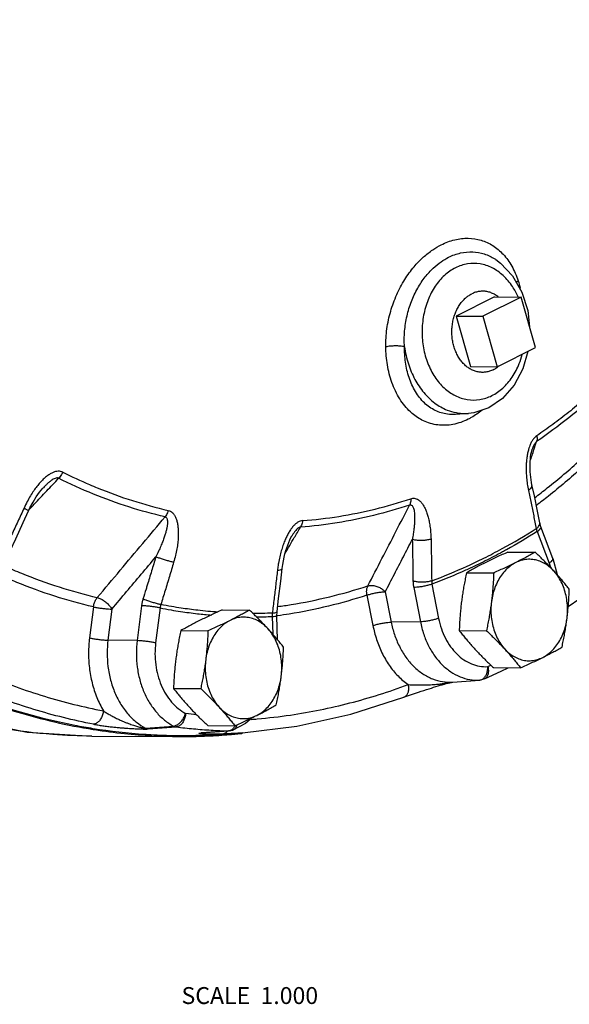
# Model space of a CAD drawing. Units: inches. Extents: x -66 to 60, y -46 to 66.
# Drawn here: x -39 to -34, y 32 to 41 of the extents above; entities that cross this region are included whole.
import ezdxf

# ---------------------------------------------------------------- set-up
doc = ezdxf.new("R2010")
doc.units = ezdxf.units.IN
doc.header["$LTSCALE"] = 1.21
doc.header["$MEASUREMENT"] = 0
doc.layers.get('0').update_dxf_attribs({"linetype": 'CONTINUOUS'})
doc.layers.add('02___PRT_ALL_AXES', color=7, linetype='CONTINUOUS')
doc.layers.add('MACHINE', color=7, linetype='CONTINUOUS')
doc.styles.get("Standard").update_dxf_attribs({"font": 'txt', "width": 0.8})

msp = doc.modelspace()

# ---------------------------------------------------------------- linework, layer by layer
at = {"color": 7, "linetype": 'Continuous'}
for p, q in [((-34.4082, 38.9675), (-34.4078, 38.9673)), ((-34.2544, 38.8182), (-34.1683, 38.6679)), ((-34.1758, 38.6217), (-34.5294, 38.4449)), ((-34.0434, 38.154), (-34.1758, 38.6217)), ((-34.5294, 38.4449), (-34.3969, 37.9772)), ((-34.3969, 37.9772), (-34.0434, 38.154)), ((-34.3466, 37.6856), (-34.473, 37.5992)), ((-34.7808, 37.5376), (-34.7812, 37.5376)), ((-34.6613, 37.5465), (-34.7805, 37.5376)), ((-34.0729, 37.216), (-34.0729, 37.2159)), ((-38.589, 36.8601), (-38.589, 36.8601)), ((-33.8823, 36.2073), (-33.9926, 36.4993)), ((-36.2945, 36.412), (-36.2945, 36.412)), ((-34.0276, 36.4547), (-33.9173, 36.1627)), ((-33.8823, 36.2073), (-33.8438, 36.0571)), ((-36.3963, 35.9958), (-36.3825, 36.1129)), ((-34.9994, 35.9688), (-34.9375, 35.6526)), ((-35.5996, 35.8671), (-35.5446, 35.5862)), ((-35.4307, 35.8984), (-35.3757, 35.6175)), ((-35.1683, 35.9375), (-35.1064, 35.6213)), ((-38.1267, 35.7584), (-38.1627, 35.4718)), ((-37.6819, 35.7692), (-37.7225, 35.4466)), ((-37.956, 35.7378), (-37.9921, 35.4512)), ((-37.5113, 35.7487), (-37.5519, 35.426)), ((-36.4754, 35.6697), (-36.47, 35.5071)), ((-36.4324, 35.6743), (-36.4305, 35.7168)), ((-36.4251, 35.4545), (-36.4324, 35.6743)), ((-35.1064, 35.6213), (-35.3757, 35.6175)), ((-37.7225, 35.4466), (-37.9921, 35.4512)), ((-34.8091, 35.0632), (-34.5579, 35.0821)), ((-34.8091, 35.0632), (-34.8079, 35.0633)), ((-34.5579, 35.0821), (-34.5562, 35.0822)), ((-36.7216, 34.6799), (-36.8388, 34.6199)), ((-36.6575, 34.7361), (-36.7216, 34.6799)), ((-37.6454, 34.639), (-37.3877, 34.6579)), ((-37.6196, 34.6308), (-37.3615, 34.6495)), ((-37.1317, 34.5936), (-36.8791, 34.6127)), ((-37.1242, 34.5938), (-37.1317, 34.5936)), ((-36.8716, 34.6129), (-37.1256, 34.5937)), ((-36.7485, 34.5944), (-36.9161, 34.5818)), ((-36.8716, 34.6129), (-36.8791, 34.6127)), ((-36.8716, 34.6129), (-36.8386, 34.62)), ((-36.8716, 34.6129), (-36.8716, 34.6129)), ((-36.8387, 34.6199), (-36.8385, 34.62)), ((-38.141, 34.565), (-37.3318, 34.5608))]:
    msp.add_line(p, q, dxfattribs=at)
for points in [[(-34.4082, 38.9675), (-34.3663, 38.9363), (-34.2544, 38.8182)], [(-34.1683, 38.6679), (-34.1141, 38.4966), (-34.0979, 38.3467)], [(-34.1137, 38.1188), (-34.1593, 37.9598), (-34.24, 37.8079), (-34.3466, 37.6856)], [(-34.473, 37.5992), (-34.6117, 37.5528), (-34.6614, 37.5465)], [(-34.0754, 36.8876), (-34.0796, 36.9088), (-34.0838, 36.9339), (-34.0872, 36.9587), (-34.0899, 36.9833), (-34.0919, 37.0076), (-34.0931, 37.0315), (-34.0936, 37.0553), (-34.0934, 37.0787), (-34.0924, 37.1018), (-34.0907, 37.1245), (-34.0881, 37.1467), (-34.0847, 37.1684), (-34.0802, 37.1898), (-34.0746, 37.2106), (-34.0729, 37.216)], [(-38.7249, 36.6475), (-38.7127, 36.6734), (-38.6845, 36.7268), (-38.6551, 36.775), (-38.6247, 36.8179), (-38.5936, 36.8551), (-38.589, 36.8601)], [(-34.0031, 36.5352), (-34.0247, 36.6423), (-34.0537, 36.7833), (-34.0754, 36.8876)], [(-33.7404, 35.7626), (-33.6342, 35.8373), (-33.1589, 36.2406), (-32.71, 36.6939)], [(-38.8962, 36.276), (-38.8438, 36.3889), (-38.7753, 36.5376), (-38.7249, 36.6475)], [(-33.9926, 36.4993), (-34.0011, 36.5262), (-34.0031, 36.5352)], [(-36.3825, 36.1129), (-36.3773, 36.1512), (-36.3714, 36.1856), (-36.3647, 36.2184), (-36.3573, 36.2493), (-36.3494, 36.2782), (-36.3411, 36.305), (-36.3322, 36.3303), (-36.3228, 36.3544), (-36.3128, 36.377), (-36.3022, 36.3983), (-36.2945, 36.412)], [(-36.4305, 35.7168), (-36.4156, 35.8371), (-36.3963, 35.9958)], [(-41.0629, 35.4145), (-40.7593, 35.2227), (-39.7674, 34.816), (-38.7392, 34.6005), (-38.141, 34.565)], [(-34.5145, 35.0927), (-34.3612, 35.164), (-34.2964, 35.1964)], [(-35.2585, 34.9237), (-35.2342, 34.9326), (-35.2065, 34.9424), (-35.1788, 34.9521), (-35.1513, 34.9615), (-35.1244, 34.9705), (-35.0982, 34.9791), (-35.0731, 34.9873), (-35.0492, 34.995), (-35.0266, 35.0022), (-35.0049, 35.009), (-34.9838, 35.0155), (-34.9631, 35.0218), (-34.9429, 35.0279), (-34.9231, 35.0338), (-34.9038, 35.0394), (-34.8851, 35.0447), (-34.867, 35.0497), (-34.8497, 35.0542), (-34.8337, 35.0582), (-34.8197, 35.0613), (-34.8101, 35.063), (-34.8079, 35.0633)], [(-34.5145, 35.0927), (-34.5313, 35.0866), (-34.5491, 35.0829), (-34.5562, 35.0822)], [(-36.7485, 34.5944), (-36.2465, 34.6562), (-35.749, 34.7661), (-35.2585, 34.9237)], [(-37.1266, 34.5937), (-37.1284, 34.5934), (-37.1256, 34.5937)]]:
    msp.add_lwpolyline(points, dxfattribs=at)
for points, start_tangent, end_tangent in [([(-43.7583, 40.5552), (-44.0138, 41.7288), (-44.1483, 42.9378), (-44.1595, 44.1602), (-44.047, 45.3741), (-43.8131, 46.5576), (-43.4617, 47.6895), (-42.9993, 48.7494), (-42.4342, 49.7183), (-41.7766, 50.5787), (-41.0382, 51.3152), (-40.2323, 51.9146), (-39.3735, 52.3661), (-38.7425, 52.5916)], (-0.264071, 0.964503), (0.960198, 0.279322)), ([(-34.9137, 39.1046), (-34.7892, 39.1507), (-34.6641, 39.1648), (-34.546, 39.1465), (-34.4374, 39.0968), (-34.3419, 39.0168), (-34.2625, 38.9074), (-34.2038, 38.7718)], (0.894484, 0.4471), (0.304692, -0.952451)), ([(-35.4258, 38.1608), (-35.4152, 38.3276), (-35.3806, 38.4905), (-35.3248, 38.644), (-35.2503, 38.7842), (-35.1652, 38.9011), (-35.0775, 38.9918), (-34.9922, 39.0585), (-34.9137, 39.1046)], (-0.013104, 0.999914), (0.894421, 0.447226)), ([(-34.8455, 38.9892), (-34.7347, 39.0291), (-34.6229, 39.0394), (-34.5167, 39.0205), (-34.4184, 38.9742), (-34.4082, 38.9675)], (0.89446, 0.447149), (0.828234, -0.560382)), ([(-35.2534, 38.1619), (-35.252, 38.3057), (-35.23, 38.4467), (-35.1891, 38.5806), (-35.1309, 38.704), (-35.0615, 38.8077), (-34.9877, 38.8887), (-34.9143, 38.9483), (-34.8455, 38.9892)], (-0.065759, 0.997836), (0.894424, 0.44722)), ([(-34.7814, 38.8917), (-34.8829, 38.8216), (-34.9694, 38.7209), (-35.0353, 38.5955), (-35.0766, 38.4531), (-35.0909, 38.3021), (-35.0776, 38.1509), (-35.0372, 38.0084), (-34.9723, 37.883), (-34.8866, 37.7819), (-34.7849, 37.7109), (-34.6731, 37.6744), (-34.5581, 37.6744), (-34.4469, 37.7105)], (-0.894427, -0.447214), (0.894427, 0.447214)), ([(-34.2033, 38.6229), (-34.2561, 38.7193), (-34.3418, 38.8204), (-34.4435, 38.8913), (-34.5553, 38.9279), (-34.6703, 38.9279), (-34.7814, 38.8917)], (-0.406461, 0.913668), (-0.894427, -0.447214)), ([(-34.2198, 38.7568), (-34.2038, 38.7718)], (0.657607, 0.753361), (0.781687, 0.623671)), ([(-34.2038, 38.7718), (-34.1847, 38.703)], (0.304673, -0.952457), (0.230331, -0.973112)), ([(-35.2533, 38.1619), (-35.2925, 38.168), (-35.3387, 38.17), (-35.3854, 38.1675), (-35.4258, 38.1608)], (-0.973143, 0.230201), (-0.972752, -0.231847)), ([(-35.1816, 37.5455), (-35.1977, 37.5597), (-35.2973, 37.6806), (-35.3694, 37.8307), (-35.4115, 37.9954), (-35.4258, 38.1608)], (-0.76311, 0.646268), (-0.013124, 0.999914)), ([(-34.7812, 37.5376), (-34.8565, 37.5394), (-34.9688, 37.573), (-35.0693, 37.6432), (-35.1521, 37.7476), (-35.2111, 37.8772), (-35.2441, 38.0193), (-35.2534, 38.1619)], (-0.997247, -0.074145), (0.007741, 0.99997)), ([(-35.2534, 38.1619), (-35.2175, 38.0042), (-35.1568, 37.8607), (-35.0741, 37.7382), (-34.9731, 37.6423), (-34.8587, 37.5777), (-34.7764, 37.5534)], (0.13828, -0.990393), (0.981545, -0.191233)), ([(-34.4469, 37.7105), (-34.3455, 37.7807), (-34.259, 37.8814), (-34.1931, 38.0067), (-34.1652, 38.0905)], (0.894427, 0.447214), (0.260103, 0.965581)), ([(-33.1729, 38.0159), (-33.4479, 37.7491), (-33.7348, 37.5055), (-34.0326, 37.2862)], (-0.69465, -0.719348), (-0.825711, -0.564094)), ([(-33.5925, 37.6751), (-33.7362, 37.5573), (-33.8826, 37.4455), (-34.0316, 37.3398)], (-0.762403, -0.647103), (-0.825711, -0.564094)), ([(-34.5349, 37.5778), (-34.6361, 37.5079)], (-0.772289, -0.635271), (-0.87086, -0.491532)), ([(-34.6637, 37.4933), (-34.8061, 37.4445), (-34.946, 37.4398), (-35.0784, 37.4784), (-35.1816, 37.5455)], (-0.89457, -0.446927), (-0.76311, 0.646268)), ([(-34.7764, 37.5534), (-34.7363, 37.5475)], (0.981545, -0.191233), (0.995091, -0.098961)), ([(-34.7363, 37.5475), (-34.6615, 37.5465)], (0.995091, -0.098961), (0.997252, 0.07409)), ([(-34.6361, 37.5079), (-34.6637, 37.4933)], (-0.87086, -0.491532), (-0.894295, -0.447479)), ([(-34.0492, 36.7683), (-33.9342, 36.8574), (-33.6301, 37.1155), (-33.3382, 37.3972)], (0.798205, 0.602385), (0.697569, 0.716518)), ([(-34.0316, 37.3398), (-34.049, 37.3252), (-34.066, 37.305), (-34.0816, 37.2795), (-34.0951, 37.2499), (-34.1034, 37.2263)], (-0.826081, -0.563552), (-0.303674, -0.952776)), ([(-33.3214, 37.3275), (-33.6165, 37.0427), (-33.9241, 36.7817), (-34.0345, 36.6961)], (-0.697569, -0.716518), (-0.797467, -0.603363)), ([(-34.0316, 37.3398), (-34.0287, 37.3202), (-34.0291, 37.3021), (-34.0326, 37.2862)], (0.214116, -0.976808), (-0.331523, -0.943447)), ([(-34.1034, 37.2263), (-34.1065, 37.2164), (-34.1157, 37.1794)], (-0.303674, -0.952776), (-0.204671, -0.978831)), ([(-34.0326, 37.2862), (-34.0415, 37.2785), (-34.0506, 37.2664), (-34.0596, 37.25), (-34.068, 37.2302), (-34.0729, 37.216)], (-0.833967, -0.551814), (-0.310733, -0.950497)), ([(-34.0573, 37.2109), (-34.0326, 37.2862)], (0.31095, 0.950426), (0.310944, 0.950428)), ([(-34.1157, 37.1794), (-34.1226, 37.1394), (-34.1272, 37.0968), (-34.1294, 37.0511), (-34.129, 37.0022), (-34.1257, 36.9499)], (-0.204671, -0.978831), (0.089317, -0.996003)), ([(-34.0923, 37.104), (-34.0573, 37.2109)], (0.310959, 0.950423), (0.31095, 0.950426)), ([(-38.4095, 37.0033), (-38.4294, 37.0102), (-38.4526, 37.0121), (-38.478, 37.0082), (-38.5047, 36.9986), (-38.5324, 36.9835), (-38.5608, 36.9632), (-38.5897, 36.9378), (-38.6187, 36.9077), (-38.648, 36.8726)], (-0.893865, 0.448337), (-0.615796, -0.787906)), ([(-38.4477, 36.9468), (-38.4581, 36.9498), (-38.4717, 36.9485), (-38.4881, 36.9426), (-38.5067, 36.9322), (-38.5272, 36.9176), (-38.5494, 36.8989), (-38.5731, 36.8764), (-38.589, 36.8601)], (-0.878645, 0.477476), (-0.686884, -0.726767)), ([(-38.5577, 36.8305), (-38.4477, 36.9468)], (0.687106, 0.726558), (0.687106, 0.726557)), ([(-38.4095, 37.0033), (-38.4202, 36.9826), (-38.4331, 36.9636), (-38.4477, 36.9468)], (-0.408808, -0.91262), (-0.704099, -0.710102)), ([(-37.4648, 36.5906), (-37.7979, 36.682), (-38.126, 36.8009), (-38.4477, 36.9468)], (-0.974223, 0.225585), (-0.894288, 0.447491)), ([(-38.4095, 37.0033), (-38.162, 36.8885)], (0.894288, -0.447491), (0.91939, -0.393348)), ([(-34.1257, 36.9499), (-34.1191, 36.894), (-34.1085, 36.8347)], (0.089317, -0.996003), (0.20533, -0.978693)), ([(-38.648, 36.8726), (-38.6778, 36.832), (-38.7078, 36.7853), (-38.7379, 36.732), (-38.7676, 36.6716)], (-0.615796, -0.787906), (-0.415428, -0.909626)), ([(-38.162, 36.8885), (-38.0905, 36.8586), (-37.7652, 36.7407), (-37.4349, 36.65)], (0.91939, -0.393348), (0.974223, -0.225585)), ([(-34.1085, 36.8347), (-34.0873, 36.8532), (-34.0762, 36.8725), (-34.0754, 36.8876)], (0.827615, 0.561296), (-0.191617, 0.98147)), ([(-38.6728, 36.7088), (-38.5577, 36.8305)], (0.687106, 0.726558), (0.687106, 0.726558)), ([(-36.1949, 36.5555), (-35.8586, 36.5953), (-35.5249, 36.663), (-35.1949, 36.7582)], (0.997059, 0.076643), (0.949035, 0.31517)), ([(-35.1949, 36.7582), (-35.1957, 36.7367), (-35.1994, 36.7169), (-35.2059, 36.6996)], (0.032606, -0.999468), (-0.440311, -0.897845)), ([(-35.1949, 36.7582), (-35.1753, 36.7621), (-35.1547, 36.7606), (-35.1342, 36.7532), (-35.1147, 36.74), (-35.0964, 36.7215), (-35.0793, 36.6977), (-35.0636, 36.6689), (-35.0495, 36.6356), (-35.0371, 36.5973), (-35.0264, 36.5536), (-35.0176, 36.5039), (-35.0114, 36.4478), (-35.0082, 36.3849)], (0.948784, 0.315926), (0.020911, -0.999781)), ([(-34.1085, 36.8347), (-34.084, 36.7171), (-34.0599, 36.5996), (-34.0362, 36.4821)], (0.205342, -0.97869), (0.196467, -0.98051)), ([(-38.7676, 36.6716), (-38.8245, 36.5475), (-38.8817, 36.4234), (-38.9392, 36.2995)], (-0.415416, -0.909631), (-0.422082, -0.906558)), ([(-38.7676, 36.6716), (-38.7442, 36.6596), (-38.7296, 36.6513), (-38.7249, 36.6475)], (0.895615, -0.444831), (-0.445291, -0.895386)), ([(-38.7191, 36.6598), (-38.6728, 36.7088)], (0.687105, 0.726558), (0.687106, 0.726558)), ([(-35.2059, 36.6996), (-35.5386, 36.6036), (-35.8752, 36.5354), (-36.2143, 36.4952)], (-0.949035, -0.31517), (-0.997059, -0.076643)), ([(-35.5914, 35.9528), (-35.4611, 36.2051), (-35.3326, 36.4541), (-35.2059, 36.6996)], (0.458836, 0.888521), (0.458719, 0.888581)), ([(-35.2059, 36.6996), (-35.1963, 36.701), (-35.1873, 36.698), (-35.1792, 36.6902), (-35.1724, 36.6779), (-35.1671, 36.6614), (-35.1631, 36.6407), (-35.1606, 36.6162), (-35.1595, 36.588), (-35.16, 36.5561), (-35.1621, 36.5199), (-35.1661, 36.479), (-35.1722, 36.4332), (-35.1808, 36.3821)], (0.942318, 0.334718), (-0.182893, -0.983133)), ([(-38.0907, 35.8453), (-37.8792, 36.0971), (-37.6706, 36.3455), (-37.4648, 36.5906)], (0.643145, 0.765744), (0.643058, 0.765818)), ([(-37.4648, 36.5906), (-37.4558, 36.5865), (-37.4486, 36.5777), (-37.444, 36.5641), (-37.4421, 36.5463), (-37.4429, 36.5246), (-37.4464, 36.4991), (-37.4524, 36.4702), (-37.4611, 36.4381), (-37.4724, 36.4026), (-37.4866, 36.3634), (-37.5041, 36.3201), (-37.5253, 36.2725), (-37.5505, 36.2205)], (0.980748, -0.19528), (-0.450647, -0.892702)), ([(-37.4349, 36.65), (-37.4426, 36.6283), (-37.4527, 36.6082), (-37.4648, 36.5906)], (-0.275593, -0.961274), (-0.62589, -0.779912)), ([(-37.4349, 36.65), (-37.4158, 36.6428), (-37.3976, 36.6297), (-37.3814, 36.6107), (-37.368, 36.5865), (-37.3573, 36.5576), (-37.3494, 36.524), (-37.3444, 36.4865), (-37.3423, 36.4451), (-37.3433, 36.3997), (-37.3477, 36.3499), (-37.3557, 36.2952), (-37.3681, 36.2355), (-37.3854, 36.1706)], (0.974438, -0.224658), (-0.285901, -0.958259)), ([(-36.1949, 36.5555), (-36.2153, 36.5513), (-36.2372, 36.5412), (-36.2594, 36.5251), (-36.2811, 36.5036), (-36.3021, 36.4771), (-36.3223, 36.4457), (-36.3413, 36.41)], (-0.997127, -0.075753), (-0.438642, -0.898662)), ([(-36.2143, 36.4952), (-36.2248, 36.4926), (-36.237, 36.4853), (-36.2505, 36.4731), (-36.2648, 36.4565), (-36.2796, 36.4359), (-36.2945, 36.412)], (-0.998764, -0.049695), (-0.506272, -0.862374)), ([(-36.2712, 36.3983), (-36.2143, 36.4952)], (0.50652, 0.862228), (0.506517, 0.86223)), ([(-36.1949, 36.5555), (-36.1988, 36.5334), (-36.2053, 36.5131), (-36.2143, 36.4952)], (-0.108123, -0.994138), (-0.525215, -0.850969)), ([(-34.0362, 36.4821), (-34.015, 36.5007), (-34.0039, 36.5202)], (0.827288, 0.561779), (0.26048, 0.965479)), ([(-34.0276, 36.4547), (-34.0061, 36.4715), (-33.9941, 36.4869), (-33.9926, 36.4993)], (0.832602, 0.553872), (-0.350709, 0.936485)), ([(-34.0039, 36.5202), (-34.0032, 36.5352)], (0.26048, 0.965479), (-0.182829, 0.983145)), ([(-36.3413, 36.41), (-36.3592, 36.3701), (-36.3758, 36.3259), (-36.3911, 36.2769), (-36.405, 36.2227), (-36.417, 36.163)], (-0.438642, -0.898662), (-0.170746, -0.985315)), ([(-36.3561, 36.2539), (-36.2712, 36.3983)], (0.506524, 0.862226), (0.50652, 0.862228)), ([(-34.521, 36.2085), (-34.3511, 36.2969), (-34.0362, 36.4821)], (0.895347, 0.445369), (0.844585, 0.535421)), ([(-34.0276, 36.4547), (-34.3103, 36.287)], (-0.844461, -0.535617), (-0.875054, -0.484026)), ([(-34.0362, 36.4821), (-34.0345, 36.4754), (-34.0325, 36.4686), (-34.0302, 36.4617), (-34.0276, 36.4547)], (0.223502, -0.974703), (0.367911, -0.929861)), ([(-35.4307, 35.8984), (-35.3467, 36.061), (-35.2634, 36.2223), (-35.1808, 36.3821)], (0.459017, 0.888427), (0.458969, 0.888452)), ([(-35.0082, 36.3849), (-35.0395, 36.3771), (-35.0758, 36.3727), (-35.1137, 36.3721), (-35.1499, 36.3753), (-35.1808, 36.3821)], (-0.948415, -0.31703), (-0.956176, 0.292793)), ([(-35.1808, 36.3821), (-35.1784, 36.254), (-35.1763, 36.1259), (-35.1747, 35.998)], (0.020876, -0.999782), (0.011133, -0.999938)), ([(-35.0082, 36.3849), (-35.0057, 36.2563), (-35.0037, 36.1277), (-35.002, 35.9993)], (0.020876, -0.999782), (0.011133, -0.999938)), ([(-37.956, 35.7378), (-37.8197, 35.9001), (-37.6845, 36.061), (-37.5505, 36.2205)], (0.643315, 0.765602), (0.643284, 0.765628)), ([(-37.5505, 36.2205), (-37.5895, 36.0904), (-37.6289, 35.9605)], (-0.285933, -0.95825), (-0.29158, -0.956547)), ([(-37.3854, 36.1706), (-37.4167, 36.1784), (-37.4521, 36.1883), (-37.4884, 36.1993), (-37.5222, 36.2103), (-37.5505, 36.2205)], (-0.973854, 0.227174), (-0.934398, 0.356231)), ([(-34.3103, 36.287), (-34.347, 36.2669), (-34.5082, 36.1829)], (-0.875054, -0.484026), (-0.894665, -0.446738)), ([(-38.9423, 36.1337), (-38.7911, 36.0694), (-38.4435, 35.9434), (-38.0907, 35.8453)], (0.913865, -0.406018), (0.973055, -0.230575)), ([(-37.3854, 36.1706), (-37.4246, 36.04), (-37.4641, 35.9096), (-37.5041, 35.7793)], (-0.285933, -0.95825), (-0.294403, -0.955682)), ([(-36.417, 36.163), (-36.4237, 36.1189)], (-0.170746, -0.985315), (-0.134087, -0.99097)), ([(-35.002, 35.9993), (-34.6734, 36.1358), (-34.521, 36.2085)], (0.936514, 0.350631), (0.895347, 0.445369)), ([(-34.5082, 36.1829), (-34.6661, 36.1073)], (-0.894665, -0.446738), (-0.909214, -0.416328)), ([(-33.9173, 36.1627), (-33.8958, 36.1795), (-33.8838, 36.1948), (-33.8823, 36.2073)], (0.832602, 0.553872), (-0.354412, 0.935089)), ([(-33.9173, 36.1627), (-33.9043, 36.1251)], (0.353281, -0.935517), (0.29989, -0.953974)), ([(-38.1267, 35.7584), (-38.4834, 35.8576), (-38.8348, 35.985), (-38.9658, 36.0403)], (-0.973055, 0.230575), (-0.915758, 0.401731)), ([(-36.4265, 36.0975), (-36.4422, 35.9651), (-36.4582, 35.8329), (-36.4746, 35.7008)], (-0.116376, -0.993205), (-0.124614, -0.992205)), ([(-36.4237, 36.1189), (-36.4265, 36.0975)], (-0.134087, -0.99097), (-0.116387, -0.993204)), ([(-36.4265, 36.0975), (-36.4017, 36.101), (-36.3866, 36.107), (-36.3827, 36.113)], (0.997088, 0.076257), (0.245332, 0.969439)), ([(-34.6896, 36.0967), (-34.9994, 35.9688)], (-0.911295, -0.411754), (-0.936602, -0.350396)), ([(-34.6661, 36.1073), (-34.6896, 36.0967)], (-0.909214, -0.416328), (-0.911295, -0.411754)), ([(-37.6289, 35.9605), (-37.6406, 35.9223)], (-0.29158, -0.956547), (-0.292411, -0.956293)), ([(-36.4241, 35.7618), (-36.3009, 35.78), (-35.9443, 35.8523), (-35.5914, 35.9528)], (0.991062, 0.133402), (0.950602, 0.310412)), ([(-35.5996, 35.8671), (-35.6026, 35.8984), (-35.5998, 35.9277), (-35.5914, 35.9528)], (-0.181054, 0.983473), (0.442119, 0.896956)), ([(-35.5914, 35.9528), (-35.5609, 35.9571), (-35.5263, 35.9531), (-35.491, 35.9412), (-35.4581, 35.9224), (-35.4307, 35.8984)], (0.956383, 0.292116), (0.677188, -0.73581)), ([(-35.002, 35.9993), (-35.0333, 35.9915), (-35.0696, 35.9874), (-35.1076, 35.9871), (-35.1437, 35.9907), (-35.1747, 35.998)], (-0.948634, -0.316377), (-0.951613, 0.3073)), ([(-35.1747, 35.998), (-35.1742, 35.983), (-35.1729, 35.968), (-35.171, 35.9528), (-35.1683, 35.9375)], (0.011132, -0.999938), (0.192286, -0.981339)), ([(-34.9994, 35.9688), (-35.0305, 35.9593), (-35.0662, 35.9508), (-35.1034, 35.9439), (-35.1385, 35.9394), (-35.1683, 35.9375)], (-0.944655, -0.328067), (-0.999898, -0.014284)), ([(-35.002, 35.9993), (-35.0019, 35.9917), (-35.0015, 35.9841), (-35.0006, 35.9765), (-34.9994, 35.9688)], (-0.013364, -0.999911), (0.177899, -0.984049)), ([(-37.6406, 35.9223), (-37.6687, 35.8307)], (-0.292411, -0.956293), (-0.294403, -0.955682)), ([(-35.5996, 35.8671), (-35.9564, 35.7655), (-36.317, 35.6924), (-36.4255, 35.6762)], (-0.950602, -0.310412), (-0.990594, -0.136832)), ([(-35.5996, 35.8671), (-35.5686, 35.8766), (-35.5328, 35.8852), (-35.4957, 35.892), (-35.4606, 35.8966), (-35.4307, 35.8984)], (0.944655, 0.328067), (0.999898, 0.014284)), ([(-38.1267, 35.7584), (-38.1196, 35.7901), (-38.1073, 35.8198), (-38.0907, 35.8453)], (0.135983, 0.990711), (0.627566, 0.778563)), ([(-38.1267, 35.7584), (-38.0951, 35.7523), (-38.0589, 35.7468), (-38.0214, 35.7423), (-37.986, 35.7392), (-37.956, 35.7378)], (0.977285, -0.21193), (0.999854, -0.017064)), ([(-38.0907, 35.8453), (-38.0613, 35.834), (-38.0304, 35.8157), (-38.0008, 35.792), (-37.9752, 35.7653), (-37.956, 35.7378)], (0.966108, -0.25814), (0.494473, -0.869193)), ([(-37.6802, 35.7811), (-37.6819, 35.7692)], (-0.15776, -0.987477), (-0.124823, -0.992179)), ([(-37.5113, 35.7487), (-37.5429, 35.7547), (-37.5791, 35.7603), (-37.6166, 35.7648), (-37.6519, 35.7679), (-37.6819, 35.7692)], (-0.977285, 0.21193), (-0.999854, 0.017064)), ([(-37.6687, 35.8307), (-37.673, 35.8156), (-37.6766, 35.8003), (-37.6796, 35.7848), (-37.6802, 35.7811)], (-0.294403, -0.955681), (-0.15776, -0.987477)), ([(-37.6647, 35.8291), (-37.6687, 35.8307)], (-0.930334, 0.366713), (-0.927657, 0.373433)), ([(-37.5041, 35.7793), (-37.5353, 35.7872), (-37.5706, 35.7973), (-37.6068, 35.8086), (-37.6405, 35.8201), (-37.6647, 35.8291)], (-0.973678, 0.227926), (-0.930334, 0.366713)), ([(-37.5041, 35.7793), (-37.5064, 35.7718), (-37.5084, 35.7641), (-37.51, 35.7564), (-37.5113, 35.7487)], (-0.317294, -0.948327), (-0.139121, -0.990275)), ([(-37.405, 35.7615), (-37.5041, 35.7793)], (-0.98609, 0.16621), (-0.982252, 0.187568)), ([(-37.3159, 35.7474), (-37.405, 35.7615)], (-0.989145, 0.146945), (-0.98609, 0.16621)), ([(-37.5113, 35.7487), (-37.4097, 35.7304)], (0.982203, -0.187825), (0.986123, -0.166018)), ([(-37.4097, 35.7304), (-37.3207, 35.7163)], (0.986123, -0.166018), (0.989162, -0.146828)), ([(-37.3207, 35.7163), (-37.1646, 35.6959), (-37.035, 35.683)], (0.989162, -0.146828), (0.996395, -0.084832)), ([(-36.976, 35.7097), (-37.1623, 35.7272), (-37.3159, 35.7474)], (-0.997344, 0.072834), (-0.989145, 0.146945)), ([(-36.4746, 35.7008), (-36.6561, 35.6977)], (-0.999307, -0.037227), (-0.999997, 0.002628)), ([(-36.6241, 35.6665), (-36.4754, 35.6697)], (0.999988, 0.004966), (0.999297, 0.037492)), ([(-36.4746, 35.7008), (-36.4752, 35.6931), (-36.4756, 35.6854), (-36.4756, 35.6776), (-36.4754, 35.6697)], (-0.100326, -0.994955), (0.047695, -0.998862)), ([(-36.4754, 35.6697), (-36.4509, 35.6715), (-36.4362, 35.6731), (-36.4326, 35.6745)], (0.998049, 0.062438), (0.705946, 0.708266)), ([(-36.4746, 35.7008), (-36.4498, 35.7044), (-36.4347, 35.7107)], (0.997032, 0.076995), (0.718559, 0.695466)), ([(-36.4347, 35.7107), (-36.4308, 35.7169)], (0.718559, 0.695466), (0.241835, 0.970317)), ([(-35.5446, 35.5862), (-35.5135, 35.5957), (-35.4778, 35.6042), (-35.4407, 35.6111), (-35.4056, 35.6157), (-35.3757, 35.6175)], (0.944655, 0.328067), (0.999898, 0.014284)), ([(-35.5446, 35.5862), (-35.5112, 35.458), (-35.461, 35.3339), (-35.3943, 35.2195), (-35.3131, 35.1202), (-35.2202, 35.0404)], (0.192286, -0.981339), (0.816192, -0.577781)), ([(-35.3757, 35.6175), (-35.3458, 35.504), (-35.3006, 35.3945), (-35.2405, 35.2942), (-35.1673, 35.2083), (-35.0838, 35.1404), (-34.9935, 35.0933), (-34.9006, 35.0678), (-34.8091, 35.0632)], (0.192286, -0.981339), (0.998317, 0.058001)), ([(-34.9375, 35.6526), (-34.9686, 35.6431), (-35.0043, 35.6346), (-35.0414, 35.6277), (-35.0765, 35.6231), (-35.1064, 35.6213)], (-0.944655, -0.328067), (-0.999898, -0.014284)), ([(-35.1064, 35.6213), (-35.0758, 35.5062), (-35.0309, 35.3995), (-34.9731, 35.3044), (-34.904, 35.2236), (-34.8256, 35.1594), (-34.7402, 35.1137), (-34.6501, 35.0876), (-34.5579, 35.0821)], (0.192286, -0.981339), (0.998664, 0.051683)), ([(-34.9375, 35.6526), (-34.9121, 35.5573), (-34.875, 35.469), (-34.8272, 35.3903), (-34.77, 35.3235), (-34.7052, 35.2704), (-34.6345, 35.2325), (-34.5599, 35.211), (-34.4836, 35.2064)], (0.192286, -0.981339), (0.998664, 0.051684)), ([(-38.141, 34.565), (-38.5022, 34.5794), (-39.453, 34.739), (-40.3774, 35.0719), (-40.9848, 35.3959)], (-0.999987, 0.005155), (-0.854369, 0.519667)), ([(-38.1627, 35.4718), (-38.1716, 35.3365), (-38.1639, 35.1959), (-38.1383, 35.0554), (-38.0947, 34.9209), (-38.0344, 34.7978)], (-0.124823, -0.992179), (0.505489, -0.862833)), ([(-38.1627, 35.4718), (-38.1311, 35.4657), (-38.0949, 35.4602), (-38.0574, 35.4557), (-38.0221, 35.4526), (-37.9921, 35.4512)], (0.977285, -0.21193), (0.999854, -0.017064)), ([(-37.9921, 35.4512), (-37.9997, 35.3313), (-37.9921, 35.2068), (-37.9681, 35.0827), (-37.9277, 34.9647), (-37.8723, 34.8576), (-37.8044, 34.7659), (-37.7275, 34.6925), (-37.6454, 34.639)], (-0.124823, -0.992179), (0.886509, -0.462712)), ([(-37.7225, 35.4466), (-37.7299, 35.3248), (-37.7218, 35.203), (-37.6983, 35.0849), (-37.66, 34.9738), (-37.6082, 34.8729), (-37.5443, 34.785), (-37.4701, 34.7126), (-37.3877, 34.6579)], (-0.124823, -0.992179), (0.88383, -0.467809)), ([(-37.5519, 35.426), (-37.5835, 35.4321), (-37.6197, 35.4376), (-37.6572, 35.4422), (-37.6925, 35.4452), (-37.7225, 35.4466)], (-0.977285, 0.21193), (-0.999854, 0.017064)), ([(-37.5519, 35.426), (-37.558, 35.3252), (-37.5513, 35.2244), (-37.5318, 35.1267), (-37.5002, 35.0348), (-37.4573, 34.9513), (-37.4044, 34.8786), (-37.343, 34.8187), (-37.2748, 34.7734)], (-0.124823, -0.992179), (0.88383, -0.467809)), ([(-39.6319, 35.3768), (-39.1121, 35.1263), (-38.5784, 34.9328), (-38.0344, 34.7978)], (0.87835, -0.478017), (0.981937, -0.189208)), ([(-38.1259, 34.6746), (-38.6774, 34.8116), (-39.2186, 35.0077), (-39.7456, 35.2617)], (-0.981937, 0.189208), (-0.87835, 0.478017)), ([(-34.4836, 35.2064), (-34.4553, 35.2192)], (0.912811, 0.408382), (0.91058, 0.413333)), ([(-38.1309, 34.6332), (-38.2982, 34.6627), (-39.1838, 34.9136), (-39.7848, 35.18)], (-0.987437, 0.158011), (-0.890048, 0.455866)), ([(-34.4836, 35.2064), (-34.4784, 35.171), (-34.4812, 35.1389), (-34.4916, 35.113), (-34.5089, 35.0957), (-34.5145, 35.0927)], (0.245379, -0.969427), (-0.914259, -0.405131)), ([(-34.5126, 35.1079), (-34.4963, 35.1352)], (0.634907, 0.772589), (0.394909, 0.91872)), ([(-34.4963, 35.1352), (-34.4863, 35.1691), (-34.4836, 35.2064)], (0.394909, 0.91872), (-0.027278, 0.999628)), ([(-36.613, 34.7237), (-36.3069, 34.7596), (-35.7593, 34.8706), (-35.2202, 35.0404)], (0.996217, 0.0869), (0.937074, 0.34913)), ([(-35.2202, 35.0404), (-35.2164, 35.0044), (-35.2204, 34.9718), (-35.2319, 34.9455), (-35.2499, 34.9279), (-35.2585, 34.9237)], (0.205876, -0.978578), (-0.937541, -0.347876)), ([(-35.2202, 35.0404), (-35.1879, 35.0388), (-35.1521, 35.0376), (-35.1145, 35.0371), (-35.0773, 35.0374), (-35.0428, 35.0383), (-35.0117, 35.0398), (-34.9835, 35.0416), (-34.9577, 35.0438), (-34.934, 35.0461), (-34.9123, 35.0486), (-34.8923, 35.0512), (-34.8736, 35.0538), (-34.8562, 35.0564), (-34.8405, 35.0588), (-34.827, 35.0609), (-34.8163, 35.0624), (-34.8091, 35.0632)], (0.998382, -0.056865), (0.9972, 0.074785)), ([(-34.5579, 35.0821), (-34.5338, 35.0896), (-34.5126, 35.1079)], (0.997209, 0.074658), (0.634907, 0.772589)), ([(-38.0344, 34.7978), (-38.0423, 34.7608), (-38.057, 34.7272), (-38.0771, 34.7002), (-38.1008, 34.6821), (-38.1259, 34.6746)], (-0.111343, -0.993782), (-0.997326, -0.073087)), ([(-38.0344, 34.7978), (-38.0053, 34.7793), (-37.9728, 34.7603), (-37.9384, 34.7416), (-37.904, 34.7243), (-37.8717, 34.7093), (-37.8424, 34.6966), (-37.8157, 34.6858), (-37.791, 34.6766), (-37.7683, 34.6686), (-37.7473, 34.6617), (-37.7278, 34.6558), (-37.7095, 34.6508), (-37.6924, 34.6465), (-37.6769, 34.643), (-37.6635, 34.6405), (-37.6527, 34.6392), (-37.6454, 34.639)], (0.834543, -0.550943), (0.996745, 0.080618)), ([(-37.3877, 34.6579), (-37.3613, 34.6649), (-37.3344, 34.6818), (-37.3096, 34.7072), (-37.2891, 34.7387), (-37.2748, 34.7734)], (0.997727, 0.067392), (0.290555, 0.956858)), ([(-37.2748, 34.7734), (-37.2813, 34.7362), (-37.2946, 34.7024), (-37.3137, 34.6752), (-37.3367, 34.657), (-37.3615, 34.6495)], (-0.072303, -0.997383), (-0.997274, -0.073792)), ([(-37.174, 34.762), (-37.2748, 34.7734)], (-0.994708, 0.102739), (-0.992487, 0.122352)), ([(-38.1259, 34.6746), (-38.0855, 34.6674), (-38.041, 34.6606), (-37.9949, 34.6545), (-37.9498, 34.6493), (-37.9084, 34.645), (-37.8715, 34.6417), (-37.8381, 34.639), (-37.8078, 34.6368), (-37.78, 34.635), (-37.7544, 34.6335), (-37.7305, 34.6323), (-37.708, 34.6313), (-37.6866, 34.6306), (-37.6666, 34.6301), (-37.6484, 34.63), (-37.6325, 34.6302), (-37.6196, 34.6308)], (0.981938, -0.189203), (0.997302, 0.073406)), ([(-36.8287, 34.6248), (-36.8114, 34.6419), (-36.7997, 34.6683)], (0.84543, 0.534087), (0.260807, 0.965391)), ([(-36.6687, 34.7191), (-36.613, 34.7237)], (0.997101, 0.076096), (0.996217, 0.0869)), ([(-37.6511, 34.5788), (-38.1309, 34.6332)], (-0.997778, 0.066632), (-0.987437, 0.158011)), ([(-37.6246, 34.5771), (-37.6511, 34.5788)], (-0.998103, 0.06156), (-0.997778, 0.066632)), ([(-37.6454, 34.639), (-37.637, 34.6352), (-37.6283, 34.6325), (-37.6196, 34.6308)], (0.888015, -0.459815), (0.992277, -0.124042)), ([(-37.3951, 34.568), (-37.6246, 34.5771)], (-0.999849, 0.017349), (-0.998103, 0.06156)), ([(-37.3877, 34.6579), (-37.3791, 34.654), (-37.3704, 34.6512), (-37.3615, 34.6495)], (0.885197, -0.465216), (0.992311, -0.123767)), ([(-37.3615, 34.6495), (-37.2009, 34.6322), (-37.1218, 34.6256)], (0.992487, -0.122352), (0.997087, -0.076275)), ([(-37.0653, 34.5818), (-37.0865, 34.5824), (-37.1032, 34.5831), (-37.1165, 34.584), (-37.1271, 34.5849), (-37.1355, 34.5858), (-37.142, 34.5868), (-37.1468, 34.5878), (-37.15, 34.5888), (-37.1514, 34.5898), (-37.1507, 34.5908), (-37.1474, 34.5918), (-37.1411, 34.5928), (-37.1317, 34.5936)], (-0.999837, 0.01808), (0.99716, 0.075307)), ([(-37.1218, 34.6256), (-37.0401, 34.62), (-36.8791, 34.6127)], (0.997087, -0.076275), (0.999567, -0.029429)), ([(-36.9344, 34.5805), (-37.1065, 34.5711)], (-0.997464, -0.071166), (-0.999269, -0.038223)), ([(-36.9722, 34.5825), (-37.0074, 34.5818), (-37.0388, 34.5816), (-37.0653, 34.5818)], (-0.99962, -0.027572), (-0.999837, 0.01808)), ([(-36.9345, 34.5838), (-36.9722, 34.5825)], (-0.999243, -0.038913), (-0.99962, -0.027572)), ([(-36.9178, 34.5878), (-36.9345, 34.5838)], (-0.927811, -0.373051), (-0.99721, -0.074641)), ([(-36.9163, 34.5845), (-36.9345, 34.5838)], (-0.999099, -0.042442), (-0.999242, -0.038919)), ([(-36.9161, 34.5818), (-36.9344, 34.5805)], (-0.997209, -0.074667), (-0.997464, -0.071166)), ([(-36.9104, 34.5913), (-36.9178, 34.5878)], (-0.871071, -0.491157), (-0.927811, -0.373051)), ([(-36.8701, 34.5867), (-36.9163, 34.5845)], (-0.998681, -0.051343), (-0.999099, -0.042442)), ([(-36.8876, 34.6115), (-36.8891, 34.6096), (-36.9104, 34.5913)], (-0.619015, -0.785379), (-0.871071, -0.491157)), ([(-36.8719, 34.6137), (-36.8791, 34.6127)], (-0.978418, -0.206636), (-0.997227, -0.074425)), ([(-36.8546, 34.6203), (-36.8719, 34.6137)], (-0.87556, -0.483109), (-0.978418, -0.206636)), ([(-36.837, 34.5885), (-36.8701, 34.5867)], (-0.998333, -0.057711), (-0.998681, -0.051343)), ([(-36.8171, 34.6618), (-36.8326, 34.6385), (-36.8546, 34.6203)], (-0.458765, -0.888558), (-0.87556, -0.483109)), ([(-36.8385, 34.62), (-36.8295, 34.6243), (-36.8287, 34.6248)], (0.939412, 0.342791), (0.84543, 0.534087)), ([(-36.7485, 34.5944), (-36.837, 34.5885)], (-0.997206, -0.074701), (-0.998333, -0.057711)), ([(-37.3321, 34.5673), (-37.3951, 34.568)], (-0.999987, 0.005171), (-0.999849, 0.017349)), ([(-37.131, 34.5702), (-37.3321, 34.5673)], (-0.999437, -0.033536), (-0.999987, 0.005171)), ([(-37.1259, 34.5704), (-37.131, 34.5702)], (-0.999404, -0.034511), (-0.999437, -0.033536)), ([(-37.1065, 34.5711), (-37.1259, 34.5704)], (-0.999269, -0.038223), (-0.999404, -0.034511))]:
    msp.add_spline(points, degree=3, dxfattribs=dict(at, start_tangent=start_tangent, end_tangent=end_tangent))
at = {"layer": '02___PRT_ALL_AXES', "color": 7, "linetype": 'Continuous'}
for p, q in [((-34.4217, 38.6229), (-34.7752, 38.4462)), ((-34.4217, 38.6229), (-34.1758, 38.6217)), ((-34.7752, 38.4462), (-34.5294, 38.4449)), ((-34.7752, 38.4462), (-34.6428, 37.9785)), ((-34.6428, 37.9785), (-34.3969, 37.9772)), ((-34.2975, 36.2654), (-34.0464, 36.2641)), ((-34.6803, 36.074), (-34.4291, 36.0727)), ((-36.9368, 35.7305), (-36.6857, 35.7292)), ((-37.3196, 35.5391), (-37.0685, 35.5378)), ((-34.7475, 35.5399), (-34.4963, 35.5386)), ((-34.4319, 35.1971), (-34.1808, 35.1958)), ((-37.3868, 35.0049), (-37.1357, 35.0036)), ((-37.0712, 34.6622), (-36.8201, 34.6609))]:
    msp.add_line(p, q, dxfattribs=at)
for points, start_tangent, end_tangent in [([(-34.5303, 38.6757), (-34.5625, 38.6734), (-34.5976, 38.6653)], (-0.999987, 0.005128), (-0.953016, -0.302921)), ([(-34.3868, 38.623), (-34.3912, 38.6265), (-34.4231, 38.6472), (-34.4567, 38.6624), (-34.4915, 38.672), (-34.527, 38.6757), (-34.5303, 38.6757)], (-0.785119, 0.619345), (-0.999987, 0.005128)), ([(-34.6413, 37.9542), (-34.6732, 37.975), (-34.7029, 38.0008), (-34.7299, 38.0314), (-34.7537, 38.0662), (-34.7741, 38.1047), (-34.7906, 38.1464), (-34.8031, 38.1904), (-34.8113, 38.2362), (-34.8151, 38.283), (-34.8145, 38.3301), (-34.8093, 38.3767), (-34.7999, 38.4221), (-34.7862, 38.4657), (-34.7685, 38.5066), (-34.747, 38.5442), (-34.7222, 38.578), (-34.6944, 38.6075)], (-0.876561, 0.481291), (0.732627, 0.68063)), ([(-34.6944, 38.6075), (-34.6891, 38.6123)], (0.732627, 0.68063), (0.748717, 0.66289)), ([(-34.6891, 38.6123), (-34.664, 38.6321), (-34.6316, 38.6515)], (0.748717, 0.66289), (0.894427, 0.447214)), ([(-34.5976, 38.6653), (-34.6316, 38.6515)], (-0.953016, -0.302921), (-0.894427, -0.447214)), ([(-34.6077, 37.939), (-34.6413, 37.9542)], (-0.940154, 0.340751), (-0.876561, 0.481291)), ([(-34.4329, 37.9499), (-34.4669, 37.9361), (-34.502, 37.928), (-34.5342, 37.9257)], (-0.894427, -0.447214), (-0.999987, 0.005128)), ([(-34.4329, 37.9499), (-34.4005, 37.9693), (-34.3942, 37.9738)], (0.894427, 0.447214), (0.80263, 0.596477)), ([(-34.3942, 37.9738), (-34.3803, 37.9848)], (0.80263, 0.596477), (0.763497, 0.645811)), ([(-34.5342, 37.9257), (-34.5375, 37.9258), (-34.5729, 37.9294), (-34.6077, 37.939)], (-0.999987, 0.005128), (-0.940154, 0.340751)), ([(-34.2975, 36.2654), (-34.3514, 36.2412), (-34.4029, 36.2175), (-34.4529, 36.1937), (-34.5016, 36.1698)], (-0.913901, -0.405938), (-0.894427, -0.447214)), ([(-34.0464, 36.2641), (-34.0895, 36.2398), (-34.133, 36.2161), (-34.178, 36.1923), (-34.225, 36.1683)], (-0.868159, -0.496285), (-0.894427, -0.447214)), ([(-33.8759, 36.0926), (-33.9078, 36.1267), (-33.9408, 36.1608), (-33.9746, 36.1947), (-34.0096, 36.2289), (-34.0464, 36.2641)], (-0.677249, 0.735754), (-0.726882, 0.686762)), ([(-34.5016, 36.1698), (-34.5488, 36.1458), (-34.5939, 36.1219), (-34.6374, 36.0982), (-34.6803, 36.074)], (-0.894427, -0.447214), (-0.868159, -0.496285)), ([(-34.225, 36.1683), (-34.2731, 36.1387), (-34.3172, 36.1), (-34.3566, 36.053), (-34.3902, 35.9988), (-34.4173, 35.9386), (-34.4374, 35.8737), (-34.45, 35.8056)], (-0.894427, -0.447214), (-0.124823, -0.992179)), ([(-34.225, 36.1683), (-34.2739, 36.1443), (-34.324, 36.1205), (-34.3755, 36.0968), (-34.4291, 36.0727)], (-0.894427, -0.447214), (-0.913901, -0.405938)), ([(-33.8759, 36.0926), (-33.9191, 36.1328), (-33.9664, 36.164), (-34.0167, 36.1855), (-34.0689, 36.1968), (-34.1218, 36.1977), (-34.1742, 36.1881), (-34.225, 36.1683)], (-0.677249, 0.735754), (-0.894427, -0.447214)), ([(-34.6803, 36.074), (-34.6916, 36.0193), (-34.7019, 35.966), (-34.7111, 35.9131), (-34.7194, 35.8601), (-34.7266, 35.807)], (-0.210114, -0.977677), (-0.124823, -0.992179)), ([(-34.4291, 36.0727), (-34.4316, 36.0179), (-34.4347, 35.9646), (-34.4388, 35.9117), (-34.4439, 35.8587), (-34.45, 35.8056)], (-0.03676, -0.999324), (-0.124823, -0.992179)), ([(-33.7309, 35.9213), (-33.7587, 35.9564), (-33.7867, 35.9906), (-33.8154, 36.0245), (-33.8451, 36.0585), (-33.8759, 36.0926)], (-0.616183, 0.787603), (-0.677249, 0.735754)), ([(-33.7517, 35.6542), (-33.747, 35.724), (-33.7501, 35.7939), (-33.7611, 35.8624), (-33.7796, 35.9279), (-33.8054, 35.989), (-33.8377, 36.0443), (-33.8759, 36.0926)], (0.124823, 0.992179), (-0.677249, 0.735754)), ([(-33.7517, 35.6542), (-33.7456, 35.7073), (-33.7405, 35.7603), (-33.7365, 35.8132), (-33.7333, 35.8665), (-33.7309, 35.9213)], (0.124823, 0.992179), (0.03676, 0.999324)), ([(-34.7266, 35.807), (-34.7327, 35.7539), (-34.7378, 35.7008), (-34.7419, 35.6479), (-34.745, 35.5946), (-34.7475, 35.5399)], (-0.124823, -0.992179), (-0.03676, -0.999324)), ([(-34.45, 35.8056), (-34.4572, 35.7524), (-34.4655, 35.6994), (-34.4747, 35.6466), (-34.485, 35.5933), (-34.4963, 35.5386)], (-0.124823, -0.992179), (-0.210114, -0.977677)), ([(-34.45, 35.8056), (-34.4548, 35.7358), (-34.4516, 35.6659), (-34.4407, 35.5974), (-34.4221, 35.5318), (-34.3964, 35.4707), (-34.3641, 35.4154), (-34.3258, 35.3671)], (-0.124823, -0.992179), (0.677249, -0.735754)), ([(-36.9368, 35.7305), (-36.9907, 35.7062), (-37.0422, 35.6825), (-37.0922, 35.6588), (-37.1409, 35.6348)], (-0.913901, -0.405938), (-0.894427, -0.447214)), ([(-36.6857, 35.7292), (-36.7288, 35.7049), (-36.7723, 35.6811), (-36.8173, 35.6574), (-36.8643, 35.6334)], (-0.868159, -0.496285), (-0.894427, -0.447214)), ([(-36.5152, 35.5577), (-36.5471, 35.5918), (-36.5801, 35.6258), (-36.6139, 35.6598), (-36.6489, 35.694), (-36.6857, 35.7292)], (-0.677249, 0.735754), (-0.726882, 0.686762)), ([(-37.1409, 35.6348), (-37.1881, 35.6108), (-37.2332, 35.587), (-37.2767, 35.5633), (-37.3196, 35.5391)], (-0.894427, -0.447214), (-0.868159, -0.496285)), ([(-36.8643, 35.6334), (-36.9124, 35.6038), (-36.9565, 35.5651), (-36.9959, 35.5181), (-37.0295, 35.4639), (-37.0567, 35.4036), (-37.0767, 35.3387), (-37.0893, 35.2707)], (-0.894427, -0.447214), (-0.124823, -0.992179)), ([(-36.8643, 35.6334), (-36.9132, 35.6094), (-36.9634, 35.5856), (-37.0148, 35.5619), (-37.0685, 35.5378)], (-0.894427, -0.447214), (-0.913901, -0.405938)), ([(-36.5152, 35.5577), (-36.5585, 35.5979), (-36.6057, 35.6291), (-36.656, 35.6506), (-36.7082, 35.6619), (-36.7611, 35.6628), (-36.8136, 35.6532), (-36.8643, 35.6334)], (-0.677249, 0.735754), (-0.894427, -0.447214)), ([(-33.9767, 35.2914), (-33.9287, 35.321), (-33.8845, 35.3597), (-33.8452, 35.4067), (-33.8116, 35.461), (-33.7844, 35.5212), (-33.7643, 35.5861), (-33.7517, 35.6542)], (0.894427, 0.447214), (0.124823, 0.992179)), ([(-33.7981, 35.3871), (-33.7867, 35.4419), (-33.7765, 35.4952), (-33.7672, 35.5481), (-33.759, 35.601), (-33.7517, 35.6542)], (0.210114, 0.977677), (0.124823, 0.992179)), ([(-37.3196, 35.5391), (-37.3309, 35.4844), (-37.3412, 35.4311), (-37.3504, 35.3782), (-37.3587, 35.3252), (-37.3659, 35.2721)], (-0.210114, -0.977677), (-0.124823, -0.992179)), ([(-37.0685, 35.5378), (-37.0709, 35.483), (-37.074, 35.4297), (-37.0781, 35.3768), (-37.0832, 35.3238), (-37.0893, 35.2707)], (-0.03676, -0.999324), (-0.124823, -0.992179)), ([(-36.3702, 35.3864), (-36.3981, 35.4215), (-36.426, 35.4557), (-36.4547, 35.4896), (-36.4844, 35.5236), (-36.5152, 35.5577)], (-0.616183, 0.787603), (-0.677249, 0.735754)), ([(-36.3911, 35.1192), (-36.3863, 35.189), (-36.3894, 35.2589), (-36.4004, 35.3274), (-36.4189, 35.393), (-36.4447, 35.4541), (-36.477, 35.5094), (-36.5152, 35.5577)], (0.124823, 0.992179), (-0.677249, 0.735754)), ([(-34.7475, 35.5399), (-34.7196, 35.5047), (-34.6916, 35.4706), (-34.663, 35.4366), (-34.6333, 35.4026), (-34.6024, 35.3685)], (0.616183, -0.787603), (0.677249, -0.735754)), ([(-34.4963, 35.5386), (-34.4595, 35.5034), (-34.4245, 35.4692), (-34.3907, 35.4352), (-34.3578, 35.4012), (-34.3258, 35.3671)], (0.726882, -0.686762), (0.677249, -0.735754)), ([(-36.3911, 35.1192), (-36.3849, 35.1724), (-36.3798, 35.2254), (-36.3758, 35.2783), (-36.3726, 35.3316), (-36.3702, 35.3864)], (0.124823, 0.992179), (0.03676, 0.999324)), ([(-34.6024, 35.3685), (-34.5705, 35.3344), (-34.5376, 35.3004), (-34.5037, 35.2664), (-34.4687, 35.2322), (-34.4319, 35.1971)], (0.677249, -0.735754), (0.726882, -0.686762)), ([(-34.3258, 35.3671), (-34.295, 35.333), (-34.2653, 35.299), (-34.2366, 35.2651), (-34.2087, 35.2309), (-34.1808, 35.1958)], (0.677249, -0.735754), (0.616183, -0.787603)), ([(-34.3258, 35.3671), (-34.2826, 35.3269), (-34.2353, 35.2957), (-34.185, 35.2742), (-34.1328, 35.2629), (-34.0799, 35.262), (-34.0275, 35.2716), (-33.9767, 35.2914)], (0.677249, -0.735754), (0.894427, 0.447214)), ([(-33.9767, 35.2914), (-33.9295, 35.3154), (-33.8844, 35.3392), (-33.841, 35.363), (-33.7981, 35.3871)], (0.894427, 0.447214), (0.868159, 0.496285)), ([(-37.3659, 35.2721), (-37.372, 35.2189), (-37.3771, 35.1659), (-37.3812, 35.113), (-37.3844, 35.0597), (-37.3868, 35.0049)], (-0.124823, -0.992179), (-0.03676, -0.999324)), ([(-37.0893, 35.2707), (-37.0965, 35.2175), (-37.1048, 35.1645), (-37.1141, 35.1116), (-37.1243, 35.0584), (-37.1357, 35.0036)], (-0.124823, -0.992179), (-0.210114, -0.977677)), ([(-37.0893, 35.2707), (-37.0941, 35.2009), (-37.091, 35.1309), (-37.08, 35.0624), (-37.0614, 34.9969), (-37.0357, 34.9358), (-37.0034, 34.8805), (-36.9651, 34.8322)], (-0.124823, -0.992179), (0.677249, -0.735754)), ([(-34.1808, 35.1958), (-34.1269, 35.22), (-34.0755, 35.2437), (-34.0254, 35.2675), (-33.9767, 35.2914)], (0.913901, 0.405938), (0.894427, 0.447214)), ([(-36.616, 34.7565), (-36.568, 34.7861), (-36.5238, 34.8248), (-36.4845, 34.8718), (-36.4509, 34.926), (-36.4237, 34.9863), (-36.4036, 35.0511), (-36.3911, 35.1192)], (0.894427, 0.447214), (0.124823, 0.992179)), ([(-36.4374, 34.8522), (-36.426, 34.907), (-36.4158, 34.9602), (-36.4065, 35.0131), (-36.3983, 35.0661), (-36.3911, 35.1192)], (0.210114, 0.977677), (0.124823, 0.992179)), ([(-37.3868, 35.0049), (-37.3589, 34.9698), (-37.3309, 34.9356), (-37.3023, 34.9017), (-37.2726, 34.8677), (-37.2417, 34.8336)], (0.616183, -0.787603), (0.677249, -0.735754)), ([(-37.1357, 35.0036), (-37.0988, 34.9685), (-37.0638, 34.9342), (-37.03, 34.9003), (-36.9971, 34.8663), (-36.9651, 34.8322)], (0.726882, -0.686762), (0.677249, -0.735754)), ([(-36.616, 34.7565), (-36.5689, 34.7805), (-36.5237, 34.8043), (-36.4803, 34.828), (-36.4374, 34.8522)], (0.894427, 0.447214), (0.868159, 0.496285)), ([(-37.2417, 34.8336), (-37.2098, 34.7995), (-37.1769, 34.7655), (-37.1431, 34.7315), (-37.1081, 34.6973), (-37.0712, 34.6622)], (0.677249, -0.735754), (0.726882, -0.686762)), ([(-36.9651, 34.8322), (-36.9343, 34.7981), (-36.9046, 34.7641), (-36.8759, 34.7301), (-36.848, 34.696), (-36.8201, 34.6609)], (0.677249, -0.735754), (0.616183, -0.787603)), ([(-36.9651, 34.8322), (-36.9219, 34.792), (-36.8746, 34.7608), (-36.8243, 34.7393), (-36.7721, 34.728), (-36.7192, 34.7271), (-36.6668, 34.7367), (-36.616, 34.7565)], (0.677249, -0.735754), (0.894427, 0.447214)), ([(-36.8201, 34.6609), (-36.7662, 34.6851), (-36.7148, 34.7088), (-36.6647, 34.7325), (-36.616, 34.7565)], (0.913901, 0.405938), (0.894427, 0.447214))]:
    msp.add_spline(points, degree=3, dxfattribs=dict(at, start_tangent=start_tangent, end_tangent=end_tangent))
at = {"layer": 'MACHINE', "color": 7, "linetype": 'Continuous'}
for points, start_tangent, end_tangent in [([(-43.608, 40.0366), (-43.4419, 39.5662), (-42.925, 38.4227), (-42.2874, 37.3917), (-41.5429, 36.4954), (-40.7073, 35.7528), (-39.7984, 35.1799), (-38.8359, 34.789), (-38.1279, 34.6261)], (0.311012, -0.950406), (0.987512, -0.157543)), ([(-38.1279, 34.6261), (-38.116, 34.6242)], (0.987512, -0.157543), (0.987868, -0.155293)), ([(-38.116, 34.6242), (-37.8401, 34.5883), (-37.3318, 34.5608)], (0.987868, -0.155293), (0.999987, -0.005173)), ([(-37.1254, 34.5638), (-36.9157, 34.5753)], (0.999409, 0.034368), (0.997214, 0.074591)), ([(-36.9157, 34.5753), (-36.87, 34.5789)], (0.997214, 0.074591), (0.996519, 0.083371)), ([(-36.87, 34.5789), (-36.8317, 34.5823)], (0.996519, 0.083371), (0.995873, 0.090756)), ([(-36.8317, 34.5823), (-36.7804, 34.5872)], (0.995873, 0.090756), (0.994926, 0.100611)), ([(-36.7804, 34.5872), (-36.7483, 34.5905)], (0.994926, 0.100611), (0.994286, 0.106749)), ([(-37.3318, 34.5608), (-37.1254, 34.5638)], (0.999987, -0.005173), (0.999409, 0.034368))]:
    msp.add_spline(points, degree=3, dxfattribs=dict(at, start_tangent=start_tangent, end_tangent=end_tangent))

# ---------------------------------------------------------------- texts
at = {"color": 2, "linetype": 'Continuous', "insert": (-37.3127, 32.2453), "char_height": 0.15625, "width": 1.5, "attachment_point": 1}
msp.add_mtext('SCALE  1.000', dxfattribs=at)

doc.saveas('drawing.dxf')
